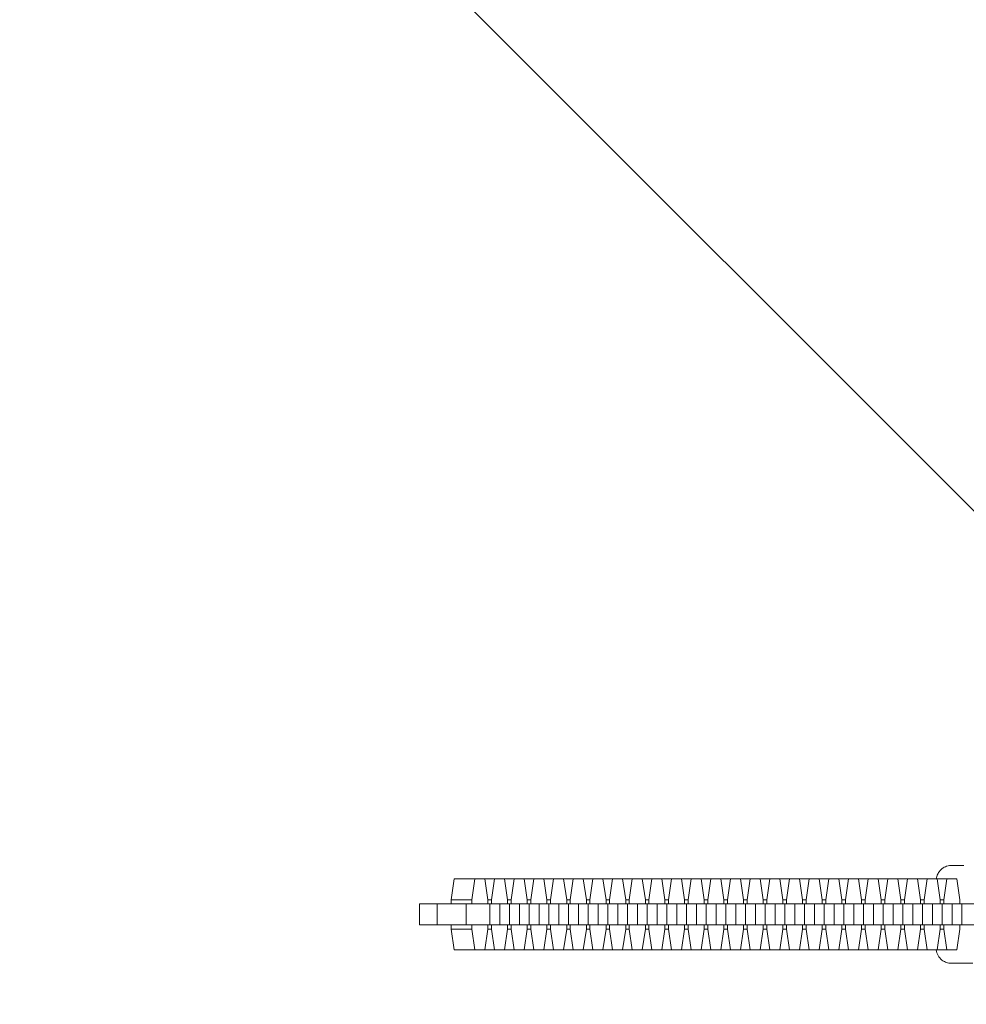
# Model space of a CAD drawing. Units: millimetres. Extents: x -875 to 875, y -3528 to 3528.
# Drawn here: x -430 to -158, y -26 to 257 of the extents above; entities that cross this region are included whole.
import ezdxf

# ---------------------------------------------------------------- set-up
doc = ezdxf.new("R2010")
doc.units = ezdxf.units.MM
doc.header["$LTSCALE"] = 20
doc.linetypes.add('HIDDEN', pattern=[9.525, 6.35, -3.175])
doc.layers.add('2d', color=230, linetype='Continuous')
doc.layers.add('AS-Free_Space_Hatch', color=31, linetype='HIDDEN')
pattern_1 = [(315, (-875, 3528), (224.506, 224.506), [])]

msp = doc.modelspace()

# ---------------------------------------------------------------- hatches: boundary and pattern name
at = {"layer": 'AS-Free_Space_Hatch'}
h = msp.add_hatch(dxfattribs=at)
h.set_pattern_fill('ANSI31', color=256, scale=100)
h.set_pattern_definition(pattern_1)
h.paths.add_polyline_path([(875, -3028), (875, 3028), (-875, 3028), (-875, -3028)], flags=17)
h.paths.add_polyline_path([(875, 3028), (875, 3528), (-875, 3528), (-875, 3028)], flags=17)
h.paths.add_polyline_path([(875, -3528), (875, -3028), (-875, -3028), (-875, -3528)], flags=17)
h.paths.add_polyline_path([(-875, 3528), (875, 3528), (875, -3528), (-875, -3528)])
h = msp.add_hatch(dxfattribs=at)
h.set_pattern_fill('ANSI31', color=256, scale=100)
h.set_pattern_definition(pattern_1)
h.paths.add_polyline_path([(-875, 3528), (875, 3528), (875, -3528), (-875, -3528)])

# ---------------------------------------------------------------- linework, layer by layer
at = {"layer": '2d', "lineweight": 0}
for p, q in [((-159.37, 14), (-162.86, 14)), ((-159.16, 14), (-159.37, 14)), ((-305.34, 10.2), (-306.25, 4.22)), ((-161.2, 10.2), (-305.34, 10.2)), ((-299.41, 10.2), (-300.32, 4.22)), ((-295.67, 4.22), (-296.58, 10.2)), ((-293.77, 10.2), (-294.68, 4.22)), ((-290.03, 4.22), (-290.94, 10.2)), ((-288.13, 10.2), (-289.04, 4.22)), ((-284.39, 4.22), (-285.3, 10.2)), ((-282.49, 10.2), (-283.4, 4.22)), ((-278.75, 4.22), (-279.66, 10.2)), ((-276.83, 10.2), (-277.74, 4.22)), ((-273.09, 4.22), (-274, 10.2)), ((-271.19, 10.2), (-272.1, 4.22)), ((-267.45, 4.22), (-268.36, 10.2)), ((-265.55, 10.2), (-266.46, 4.22)), ((-261.81, 4.22), (-262.72, 10.2)), ((-259.91, 10.2), (-260.82, 4.22)), ((-256.17, 4.22), (-257.08, 10.2)), ((-254.27, 10.2), (-255.18, 4.22)), ((-250.53, 4.22), (-251.44, 10.2)), ((-248.63, 10.2), (-249.54, 4.22)), ((-244.89, 4.22), (-245.8, 10.2)), ((-242.99, 10.2), (-243.9, 4.22)), ((-239.25, 4.22), (-240.16, 10.2)), ((-237.35, 10.2), (-238.26, 4.22)), ((-233.61, 4.22), (-234.52, 10.2)), ((-231.71, 10.2), (-232.62, 4.22)), ((-227.97, 4.22), (-228.88, 10.2)), ((-226.07, 10.2), (-226.98, 4.22)), ((-222.33, 4.22), (-223.24, 10.2)), ((-220.43, 10.2), (-221.34, 4.22)), ((-216.69, 4.22), (-217.6, 10.2)), ((-214.79, 10.2), (-215.7, 4.22)), ((-211.05, 4.22), (-211.96, 10.2)), ((-209.15, 10.2), (-210.06, 4.22)), ((-205.41, 4.22), (-206.32, 10.2)), ((-203.51, 10.2), (-204.42, 4.22)), ((-199.77, 4.22), (-200.68, 10.2)), ((-197.87, 10.2), (-198.78, 4.22)), ((-194.13, 4.22), (-195.04, 10.2)), ((-192.23, 10.2), (-193.14, 4.22)), ((-188.49, 4.22), (-189.4, 10.2)), ((-186.59, 10.2), (-187.5, 4.22)), ((-182.85, 4.22), (-183.76, 10.2)), ((-180.95, 10.2), (-181.86, 4.22)), ((-177.21, 4.22), (-178.12, 10.2)), ((-175.31, 10.2), (-176.22, 4.22)), ((-171.57, 4.22), (-172.48, 10.2)), ((-169.67, 10.2), (-170.58, 4.22)), ((-165.93, 4.22), (-166.84, 10.2)), ((-164.03, 10.2), (-164.94, 4.22)), ((-160.29, 4.22), (-161.2, 10.2)), ((-315.28, 3), (-315.28, -3)), ((-315.28, 3), (-150.55, 3)), ((-310.28, 3), (-310.28, -3)), ((-300.32, 4.22), (-306.25, 4.22)), ((-306.25, 4.22), (-306.25, 3)), ((-301.93, 3), (-301.93, -3)), ((-300.32, 4.22), (-300.32, 3)), ((-294.68, 4.22), (-295.67, 4.22)), ((-295.67, 3), (-295.67, 4.22)), ((-295.11, 3), (-295.11, -3)), ((-294.68, 4.22), (-294.68, 3)), ((-292.29, 3), (-292.29, -3)), ((-289.04, 4.22), (-290.03, 4.22)), ((-290.03, 3), (-290.03, 4.22)), ((-289.47, 3), (-289.47, -3)), ((-289.04, 4.22), (-289.04, 3)), ((-286.65, 3), (-286.65, -3)), ((-283.4, 4.22), (-284.39, 4.22)), ((-284.39, 3), (-284.39, 4.22)), ((-283.83, 3), (-283.83, -3)), ((-283.4, 4.22), (-283.4, 3)), ((-281.01, 3), (-281.01, -3)), ((-277.74, 4.22), (-278.75, 4.22)), ((-278.75, 3), (-278.75, 4.22)), ((-278.19, 3), (-278.19, -3)), ((-277.74, 4.22), (-277.74, 3)), ((-275.37, 3), (-275.37, -3)), ((-272.1, 4.22), (-273.09, 4.22)), ((-273.09, 3), (-273.09, 4.22)), ((-272.55, 3), (-272.55, -3)), ((-272.1, 4.22), (-272.1, 3)), ((-269.73, 3), (-269.73, -3)), ((-266.46, 4.22), (-267.45, 4.22)), ((-267.45, 3), (-267.45, 4.22)), ((-266.89, 3), (-266.89, -3)), ((-266.46, 4.22), (-266.46, 3)), ((-264.06, 3), (-264.06, -3)), ((-260.82, 4.22), (-261.81, 4.22)), ((-261.81, 3), (-261.81, 4.22)), ((-261.25, 3), (-261.25, -3)), ((-260.82, 4.22), (-260.82, 3)), ((-258.42, 3), (-258.42, -3)), ((-255.18, 4.22), (-256.17, 4.22)), ((-256.17, 3), (-256.17, 4.22)), ((-255.61, 3), (-255.61, -3)), ((-255.18, 4.22), (-255.18, 3)), ((-252.78, 3), (-252.78, -3)), ((-249.54, 4.22), (-250.53, 4.22)), ((-250.53, 3), (-250.53, 4.22)), ((-249.97, 3), (-249.97, -3)), ((-249.54, 4.22), (-249.54, 3)), ((-247.14, 3), (-247.14, -3)), ((-243.9, 4.22), (-244.89, 4.22)), ((-244.89, 3), (-244.89, 4.22)), ((-244.33, 3), (-244.33, -3)), ((-243.9, 4.22), (-243.9, 3)), ((-241.5, 3), (-241.5, -3)), ((-238.26, 4.22), (-239.25, 4.22)), ((-239.25, 3), (-239.25, 4.22)), ((-238.69, 3), (-238.69, -3)), ((-238.26, 4.22), (-238.26, 3)), ((-235.86, 3), (-235.86, -3)), ((-232.62, 4.22), (-233.61, 4.22)), ((-233.61, 3), (-233.61, 4.22)), ((-233.05, 3), (-233.05, -3)), ((-232.62, 4.22), (-232.62, 3)), ((-230.22, 3), (-230.22, -3)), ((-226.98, 4.22), (-227.97, 4.22)), ((-227.97, 3), (-227.97, 4.22)), ((-227.41, 3), (-227.41, -3)), ((-226.98, 4.22), (-226.98, 3)), ((-224.58, 3), (-224.58, -3)), ((-221.34, 4.22), (-222.33, 4.22)), ((-222.33, 3), (-222.33, 4.22)), ((-221.77, 3), (-221.77, -3)), ((-221.34, 4.22), (-221.34, 3)), ((-218.94, 3), (-218.94, -3)), ((-215.7, 4.22), (-216.69, 4.22)), ((-216.69, 3), (-216.69, 4.22)), ((-216.13, 3), (-216.13, -3)), ((-215.7, 4.22), (-215.7, 3)), ((-213.3, 3), (-213.3, -3)), ((-210.06, 4.22), (-211.05, 4.22)), ((-211.05, 3), (-211.05, 4.22)), ((-210.49, 3), (-210.49, -3)), ((-210.06, 4.22), (-210.06, 3)), ((-207.66, 3), (-207.66, -3)), ((-204.42, 4.22), (-205.41, 4.22)), ((-205.41, 3), (-205.41, 4.22)), ((-204.85, 3), (-204.85, -3)), ((-204.42, 4.22), (-204.42, 3)), ((-202.02, 3), (-202.02, -3)), ((-198.78, 4.22), (-199.77, 4.22)), ((-199.77, 3), (-199.77, 4.22)), ((-199.21, 3), (-199.21, -3)), ((-198.78, 4.22), (-198.78, 3)), ((-196.38, 3), (-196.38, -3)), ((-193.14, 4.22), (-194.13, 4.22)), ((-194.13, 3), (-194.13, 4.22)), ((-193.57, 3), (-193.57, -3)), ((-193.14, 4.22), (-193.14, 3)), ((-190.74, 3), (-190.74, -3)), ((-187.5, 4.22), (-188.49, 4.22)), ((-188.49, 3), (-188.49, 4.22)), ((-187.93, 3), (-187.93, -3)), ((-187.5, 4.22), (-187.5, 3)), ((-185.1, 3), (-185.1, -3)), ((-181.86, 4.22), (-182.85, 4.22)), ((-182.85, 3), (-182.85, 4.22)), ((-182.29, 3), (-182.29, -3)), ((-181.86, 4.22), (-181.86, 3)), ((-179.46, 3), (-179.46, -3)), ((-176.22, 4.22), (-177.21, 4.22)), ((-177.21, 3), (-177.21, 4.22)), ((-176.65, 3), (-176.65, -3)), ((-176.22, 4.22), (-176.22, 3)), ((-173.82, 3), (-173.82, -3)), ((-170.58, 4.22), (-171.57, 4.22)), ((-171.57, 3), (-171.57, 4.22)), ((-171.01, 3), (-171.01, -3)), ((-170.58, 4.22), (-170.58, 3)), ((-168.18, 3), (-168.18, -3)), ((-165.93, 3), (-165.93, 4.22)), ((-164.94, 4.22), (-165.93, 4.22)), ((-165.37, 3), (-165.37, -3)), ((-164.94, 4.22), (-164.94, 3)), ((-162.54, 3), (-162.54, -3)), ((-160.29, 3), (-160.29, 4.22)), ((-159.73, 3), (-159.73, -3)), ((-315.28, -3), (-150.55, -3)), ((-306.25, -3), (-306.25, -4.23)), ((-306.25, -4.23), (-305.34, -10.2)), ((-300.32, -4.23), (-306.25, -4.23)), ((-300.32, -3), (-300.32, -4.23)), ((-300.32, -4.23), (-299.41, -10.2)), ((-296.58, -10.2), (-295.67, -4.23)), ((-295.67, -4.23), (-295.67, -3)), ((-294.68, -4.23), (-295.67, -4.23)), ((-294.68, -3), (-294.68, -4.23)), ((-294.68, -4.23), (-293.77, -10.2)), ((-290.94, -10.2), (-290.03, -4.23)), ((-290.03, -4.23), (-290.03, -3)), ((-289.04, -4.23), (-290.03, -4.23)), ((-289.04, -3), (-289.04, -4.23)), ((-289.04, -4.23), (-288.13, -10.2)), ((-285.3, -10.2), (-284.39, -4.23)), ((-284.39, -4.23), (-284.39, -3)), ((-283.4, -4.23), (-284.39, -4.23)), ((-283.4, -3), (-283.4, -4.23)), ((-283.4, -4.23), (-282.49, -10.2)), ((-279.66, -10.2), (-278.75, -4.23)), ((-278.75, -4.23), (-278.75, -3)), ((-277.74, -4.23), (-278.75, -4.23)), ((-277.74, -3), (-277.74, -4.23)), ((-277.74, -4.23), (-276.83, -10.2)), ((-274, -10.2), (-273.09, -4.23)), ((-273.09, -4.23), (-273.09, -3)), ((-272.1, -4.23), (-273.09, -4.23)), ((-272.1, -3), (-272.1, -4.23)), ((-272.1, -4.23), (-271.19, -10.2)), ((-268.36, -10.2), (-267.45, -4.23)), ((-267.45, -4.23), (-267.45, -3)), ((-266.46, -4.23), (-267.45, -4.23)), ((-266.46, -3), (-266.46, -4.23)), ((-266.46, -4.23), (-265.55, -10.2)), ((-262.72, -10.2), (-261.81, -4.23)), ((-261.81, -4.23), (-261.81, -3)), ((-260.82, -4.23), (-261.81, -4.23)), ((-260.82, -3), (-260.82, -4.23)), ((-260.82, -4.23), (-259.91, -10.2)), ((-257.08, -10.2), (-256.17, -4.23)), ((-256.17, -4.23), (-256.17, -3)), ((-255.18, -4.23), (-256.17, -4.23)), ((-255.18, -3), (-255.18, -4.23)), ((-255.18, -4.23), (-254.27, -10.2)), ((-251.44, -10.2), (-250.53, -4.23)), ((-250.53, -4.23), (-250.53, -3)), ((-249.54, -4.23), (-250.53, -4.23)), ((-249.54, -3), (-249.54, -4.23)), ((-249.54, -4.23), (-248.63, -10.2)), ((-245.8, -10.2), (-244.89, -4.23)), ((-244.89, -4.23), (-244.89, -3)), ((-243.9, -4.23), (-244.89, -4.23)), ((-243.9, -3), (-243.9, -4.23)), ((-243.9, -4.23), (-242.99, -10.2)), ((-240.16, -10.2), (-239.25, -4.23)), ((-239.25, -4.23), (-239.25, -3)), ((-238.26, -4.23), (-239.25, -4.23)), ((-238.26, -3), (-238.26, -4.23)), ((-238.26, -4.23), (-237.35, -10.2)), ((-234.52, -10.2), (-233.61, -4.23)), ((-233.61, -4.23), (-233.61, -3)), ((-232.62, -4.23), (-233.61, -4.23)), ((-232.62, -3), (-232.62, -4.23)), ((-232.62, -4.23), (-231.71, -10.2)), ((-228.88, -10.2), (-227.97, -4.23)), ((-227.97, -4.23), (-227.97, -3)), ((-226.98, -4.23), (-227.97, -4.23)), ((-226.98, -3), (-226.98, -4.23)), ((-226.98, -4.23), (-226.07, -10.2)), ((-223.24, -10.2), (-222.33, -4.23)), ((-222.33, -4.23), (-222.33, -3)), ((-221.34, -4.23), (-222.33, -4.23)), ((-221.34, -3), (-221.34, -4.23)), ((-221.34, -4.23), (-220.43, -10.2)), ((-217.6, -10.2), (-216.69, -4.23)), ((-216.69, -4.23), (-216.69, -3)), ((-215.7, -4.23), (-216.69, -4.23)), ((-215.7, -3), (-215.7, -4.23)), ((-215.7, -4.23), (-214.79, -10.2)), ((-211.96, -10.2), (-211.05, -4.23)), ((-211.05, -4.23), (-211.05, -3)), ((-210.06, -4.23), (-211.05, -4.23)), ((-210.06, -3), (-210.06, -4.23)), ((-210.06, -4.23), (-209.15, -10.2)), ((-206.32, -10.2), (-205.41, -4.23)), ((-205.41, -4.23), (-205.41, -3)), ((-204.42, -4.23), (-205.41, -4.23)), ((-204.42, -3), (-204.42, -4.23)), ((-204.42, -4.23), (-203.51, -10.2)), ((-200.68, -10.2), (-199.77, -4.23)), ((-199.77, -4.23), (-199.77, -3)), ((-198.78, -4.23), (-199.77, -4.23)), ((-198.78, -3), (-198.78, -4.23)), ((-198.78, -4.23), (-197.87, -10.2)), ((-195.04, -10.2), (-194.13, -4.23)), ((-194.13, -4.23), (-194.13, -3)), ((-193.14, -4.23), (-194.13, -4.23)), ((-193.14, -3), (-193.14, -4.23)), ((-193.14, -4.23), (-192.23, -10.2)), ((-189.4, -10.2), (-188.49, -4.23)), ((-188.49, -4.23), (-188.49, -3)), ((-187.5, -4.23), (-188.49, -4.23)), ((-187.5, -3), (-187.5, -4.23)), ((-187.5, -4.23), (-186.59, -10.2)), ((-183.76, -10.2), (-182.85, -4.23)), ((-182.85, -4.23), (-182.85, -3)), ((-181.86, -4.23), (-182.85, -4.23)), ((-181.86, -3), (-181.86, -4.23)), ((-181.86, -4.23), (-180.95, -10.2)), ((-178.12, -10.2), (-177.21, -4.23)), ((-177.21, -4.23), (-177.21, -3)), ((-176.22, -4.23), (-177.21, -4.23)), ((-176.22, -3), (-176.22, -4.23)), ((-176.22, -4.23), (-175.31, -10.2)), ((-172.48, -10.2), (-171.57, -4.23)), ((-171.57, -4.23), (-171.57, -3)), ((-170.58, -4.23), (-171.57, -4.23)), ((-170.58, -3), (-170.58, -4.23)), ((-170.58, -4.23), (-169.67, -10.2)), ((-166.84, -10.2), (-165.93, -4.23)), ((-165.93, -4.23), (-165.93, -3)), ((-164.94, -4.23), (-165.93, -4.23)), ((-164.94, -3), (-164.94, -4.23)), ((-164.94, -4.23), (-164.03, -10.2)), ((-161.2, -10.2), (-160.29, -4.23)), ((-160.29, -4.23), (-160.29, -3)), ((-161.2, -10.2), (-305.34, -10.2)), ((-162.86, -14), (-159.37, -14)), ((-156.59, -14), (-159.37, -14))]:
    msp.add_line(p, q, dxfattribs=at)
for points, knots in [([(-167.12, 10.2), (-167.01, 10.64), (-166.93, 11.05), (-166.46, 11.92), (-166.35, 12.09), (-165.98, 12.59), (-165.68, 12.96), (-164.75, 13.56), (-164.26, 13.8), (-163.42, 13.97), (-163.14, 14), (-162.86, 14)], [5.8943586, 5.8943586, 5.8943586, 5.8943586, 6.1034546, 6.1034546, 6.1494962, 6.1494962, 6.2178784, 6.2178784, 6.2626404, 6.2626404, 6.2831853, 6.2831853, 6.2831853, 6.2831853]), ([(-162.86, -14), (-163.31, -14), (-163.75, -13.92), (-164.57, -13.65), (-164.92, -13.46), (-165.56, -13.02), (-165.81, -12.77), (-166.25, -12.26), (-166.4, -12.01), (-166.7, -11.49), (-166.8, -11.24), (-166.99, -10.72), (-167.06, -10.46), (-167.12, -10.2)], [3.1415927, 3.1415927, 3.1415927, 3.1415927, 3.1744418, 3.1744418, 3.2105717, 3.2105717, 3.2565184, 3.2565184, 3.3180328, 3.3180328, 3.4079154, 3.4079154, 3.5304194, 3.5304194, 3.5304194, 3.5304194])]:
    msp.add_open_spline(points, degree=3, knots=knots, dxfattribs=at)

doc.saveas('drawing.dxf')
